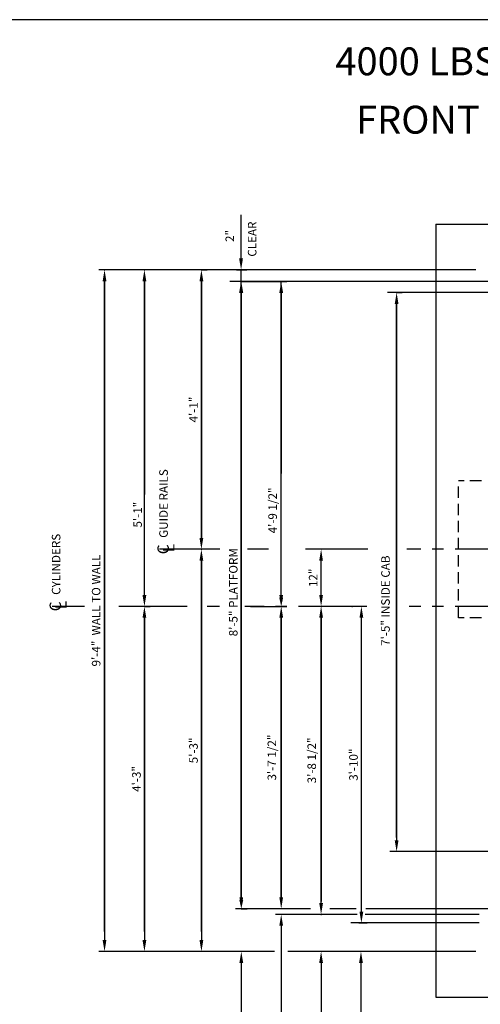
# Model space of a CAD drawing. Extents: x 394 to 868, y 475 to 1086.
# Drawn here: x 636 to 717, y 914 to 1086 of the extents above; entities that cross this region are included whole.
import ezdxf
from ezdxf.enums import TextEntityAlignment as Align

# ---------------------------------------------------------------- set-up
doc = ezdxf.new("R2010")
doc.units = 0
doc.header["$LTSCALE"] = 16
doc.header["$MEASUREMENT"] = 0
doc.linetypes.add('CENTER2', pattern=[1.125, 0.75, -0.125, 0.125, -0.125])
doc.linetypes.add('HIDDEN2', pattern=[0.1875, 0.125, -0.0625])
doc.layers.get('DEFPOINTS').update_dxf_attribs({"linetype": 'CONTINUOUS'})
for name, color, linetype in [('1', 7, 'CONTINUOUS'), ('2', 1, 'CENTER2'), ('3', 3, 'CONTINUOUS'), ('4', 3, 'HIDDEN2'), ('5', 5, 'CONTINUOUS')]:
    doc.layers.add(name, color=color, linetype=linetype)
doc.styles.add('BASIC', font='romans.shx')
doc.styles.add('ITALIC', font='SIMPLEX', dxfattribs={"oblique": 10})
doc.styles.get("Standard").update_dxf_attribs({"font": 'romans.shx'})
doc.dimstyles.get("Standard").update_dxf_attribs({"dimtxt": 0.18, "dimasz": 0.18, "dimexe": 0.18, "dimexo": 0.0625, "dimgap": 0.09, "dimtad": 0, "dimtih": 1, "dimtoh": 1, "dimdec": 4, "dimzin": 0, "dimdsep": 46, "dimtxsty": 'Standard', "dimcen": 0.09, "dimadec": 0, "dimazin": 0, "dimtfac": 1, "dimtdec": 4, "dimtofl": 0, "dimtmove": 0, "dimatfit": 3, "dimfxl": 1, "dimtolj": 1, "dimtzin": 0, "dimarcsym": 0})

# ---------------------------------------------------------------- blocks, each defined once
blk = doc.blocks.new('*D101')
at = {"layer": '5', "lineweight": -2}
for p, q in [((695.81, 983.49), (694.87, 983.49)), ((695.87, 929.99), (695.87, 981.49)), ((695.4, 927.99), (696.87, 927.99))]:
    blk.add_line(p, q, dxfattribs=at)
at = {"layer": '5'}
for points in [[(695.54, 981.49), (696.2, 981.49), (695.87, 983.49)], [(695.54, 929.99), (696.2, 929.99), (695.87, 927.99)]]:
    blk.add_solid(points, dxfattribs=at)
at = {"layer": 'DEFPOINTS', "color": 0}
for p in [(695.87, 983.49), (696.81, 983.49), (694.4, 927.99)]:
    blk.add_point(p, dxfattribs=at)
at = {"layer": '5', "color": 3, "insert": (694.48, 955.74), "char_height": 1.5, "attachment_point": 5, "rotation": 90}
blk.add_mtext('\\A1;3\'-10"', dxfattribs=at)
blk = doc.blocks.new('*D102')
at = {"layer": '5', "lineweight": -2}
blk.add_line((688.8, 931.49), (688.8, 981.49), dxfattribs=at)
at = {"layer": '5'}
for points in [[(688.47, 981.49), (689.13, 981.49), (688.8, 983.49)], [(688.47, 931.49), (689.13, 931.49), (688.8, 929.49)]]:
    blk.add_solid(points, dxfattribs=at)
at = {"layer": 'DEFPOINTS', "color": 0}
for p in [(688.8, 983.49), (688.8, 983.49), (688.8, 929.49)]:
    blk.add_point(p, dxfattribs=at)
at = {"layer": '5', "color": 3, "insert": (687.16, 956.49), "char_height": 1.5, "attachment_point": 5, "rotation": 90}
blk.add_mtext('\\A1;3\'-8 1/2"', dxfattribs=at)
blk = doc.blocks.new('*D103')
at = {"layer": '5', "lineweight": -2}
for p, q in [((681.11, 983.49), (682.8, 983.49)), ((681.8, 981.49), (681.8, 932.49))]:
    blk.add_line(p, q, dxfattribs=at)
at = {"layer": '5'}
for points in [[(681.47, 981.49), (682.13, 981.49), (681.8, 983.49)], [(681.47, 932.49), (682.13, 932.49), (681.8, 930.49)]]:
    blk.add_solid(points, dxfattribs=at)
at = {"layer": 'DEFPOINTS', "color": 0}
for p in [(680.11, 983.49), (681.8, 930.49), (681.8, 930.49)]:
    blk.add_point(p, dxfattribs=at)
at = {"layer": '5', "color": 3, "insert": (680.16, 956.99), "char_height": 1.5, "attachment_point": 5, "rotation": 90}
blk.add_mtext('\\A1;3\'-7 1/2"', dxfattribs=at)
blk = doc.blocks.new('*D104')
at = {"layer": '5', "lineweight": -2}
for p, q in [((657.85, 983.49), (658.8, 983.49)), ((657.8, 981.49), (657.8, 924.99))]:
    blk.add_line(p, q, dxfattribs=at)
at = {"layer": '5'}
for points in [[(657.47, 981.49), (658.13, 981.49), (657.8, 983.49)], [(657.47, 924.99), (658.13, 924.99), (657.8, 922.99)]]:
    blk.add_solid(points, dxfattribs=at)
at = {"layer": 'DEFPOINTS', "color": 0}
for p in [(656.85, 983.49), (657.8, 922.99), (657.8, 922.99)]:
    blk.add_point(p, dxfattribs=at)
at = {"layer": '5', "color": 3, "insert": (656.41, 953.24), "char_height": 1.5, "attachment_point": 5, "rotation": 90}
blk.add_mtext('\\A1;4\'-3"', dxfattribs=at)
blk = doc.blocks.new('*D105')
at = {"layer": '5', "lineweight": -2}
blk.add_line((667.8, 991.49), (667.8, 924.99), dxfattribs=at)
at = {"layer": '5'}
for points in [[(667.47, 991.49), (668.13, 991.49), (667.8, 993.49)], [(667.47, 924.99), (668.13, 924.99), (667.8, 922.99)]]:
    blk.add_solid(points, dxfattribs=at)
at = {"layer": 'DEFPOINTS', "color": 0}
for p in [(667.8, 993.49), (667.8, 922.99), (667.8, 922.99)]:
    blk.add_point(p, dxfattribs=at)
at = {"layer": '5', "color": 3, "insert": (666.41, 958.24), "char_height": 1.5, "attachment_point": 5, "rotation": 90}
blk.add_mtext('\\A1;5\'-3"', dxfattribs=at)
blk = doc.blocks.new('*D106')
at = {"layer": '5', "lineweight": -2}
for p, q in [((702.05, 1038.49), (703.05, 1038.49)), ((702.05, 1036.49), (702.05, 942.49))]:
    blk.add_line(p, q, dxfattribs=at)
at = {"layer": '5'}
for points in [[(701.72, 1036.49), (702.38, 1036.49), (702.05, 1038.49)], [(701.72, 942.49), (702.38, 942.49), (702.05, 940.49)]]:
    blk.add_solid(points, dxfattribs=at)
at = {"layer": 'DEFPOINTS', "color": 0}
for p in [(701.05, 1038.49), (702.05, 940.49), (702.05, 940.49)]:
    blk.add_point(p, dxfattribs=at)
at = {"layer": '5', "color": 3, "insert": (700.1, 984.49), "char_height": 1.5, "attachment_point": 5, "rotation": 90}
blk.add_mtext('\\A1;7\'-5" INSIDE CAB', dxfattribs=at)
blk = doc.blocks.new('*D107')
at = {"layer": '5', "lineweight": -2}
for p, q in [((674.8, 1038.45), (674.8, 932.49)), ((674.8, 930.49), (675.8, 930.49))]:
    blk.add_line(p, q, dxfattribs=at)
at = {"layer": '5'}
for points in [[(674.47, 1038.45), (675.13, 1038.45), (674.8, 1040.45)], [(674.47, 932.49), (675.13, 932.49), (674.8, 930.49)]]:
    blk.add_solid(points, dxfattribs=at)
at = {"layer": 'DEFPOINTS', "color": 0}
for p in [(674.8, 1040.45), (673.8, 930.49), (674.8, 930.49)]:
    blk.add_point(p, dxfattribs=at)
at = {"layer": '5', "color": 3, "insert": (673.39, 985.97), "char_height": 1.5, "attachment_point": 5, "rotation": 90}
blk.add_mtext('\\A1;8\'-5" PLATFORM', dxfattribs=at)
blk = doc.blocks.new('*D108')
at = {"layer": '5', "lineweight": -2}
blk.add_line((650.8, 1040.49), (650.8, 924.99), dxfattribs=at)
at = {"layer": '5'}
for points in [[(650.47, 1040.49), (651.13, 1040.49), (650.8, 1042.49)], [(650.47, 924.99), (651.13, 924.99), (650.8, 922.99)]]:
    blk.add_solid(points, dxfattribs=at)
at = {"layer": 'DEFPOINTS', "color": 0}
for p in [(650.8, 1042.49), (650.8, 922.99), (650.8, 922.99)]:
    blk.add_point(p, dxfattribs=at)
at = {"layer": '5', "color": 3, "insert": (649.33, 982.77), "char_height": 1.5, "attachment_point": 5, "rotation": 90}
blk.add_mtext('\\A1;9\'-4"  WALL TO WALL', dxfattribs=at)
blk = doc.blocks.new('*D112')
at = {"layer": '5', "lineweight": -2}
for p, q in [((674.76, 1044.49), (674.76, 1046.49)), ((673.93, 1042.49), (675.76, 1042.49)), ((674.76, 1040.45), (674.76, 1042.49)), ((674.83, 1040.45), (673.76, 1040.45)), ((674.76, 1038.45), (674.76, 1036.45))]:
    blk.add_line(p, q, dxfattribs=at)
at = {"layer": '5'}
for points in [[(674.42, 1044.49), (675.09, 1044.49), (674.76, 1042.49)], [(674.42, 1038.45), (675.09, 1038.45), (674.76, 1040.45)]]:
    blk.add_solid(points, dxfattribs=at)
at = {"layer": 'DEFPOINTS', "color": 0}
for p in [(672.93, 1042.49), (674.76, 1042.49), (675.83, 1040.45)]:
    blk.add_point(p, dxfattribs=at)
at = {"layer": '5', "color": 3, "insert": (672.78, 1048.42), "char_height": 1.5, "attachment_point": 5, "rotation": 90}
blk.add_mtext('\\A1;2"', dxfattribs=at)
blk = doc.blocks.new('*D113')
at = {"layer": '5', "lineweight": -2}
for p, q in [((674.8, 1040.45), (682.8, 1040.45)), ((681.8, 1038.45), (681.8, 1006.81)), ((681.8, 985.49), (681.8, 993.81)), ((676.42, 983.49), (682.8, 983.49))]:
    blk.add_line(p, q, dxfattribs=at)
at = {"layer": '5'}
for points in [[(681.47, 1038.45), (682.13, 1038.45), (681.8, 1040.45)], [(681.47, 985.49), (682.13, 985.49), (681.8, 983.49)]]:
    blk.add_solid(points, dxfattribs=at)
at = {"layer": 'DEFPOINTS', "color": 0}
for p in [(673.8, 1040.45), (675.42, 983.49), (681.8, 983.49)]:
    blk.add_point(p, dxfattribs=at)
at = {"layer": '5', "color": 3, "insert": (680.3, 1000.31), "char_height": 1.5, "attachment_point": 5, "rotation": 90}
blk.add_mtext('\\A1;4\'-9 1/2"', dxfattribs=at)
blk = doc.blocks.new('*D114')
at = {"layer": '5', "lineweight": -2}
for p, q in [((667.8, 1042.49), (668.8, 1042.49)), ((667.8, 1040.49), (667.8, 995.49))]:
    blk.add_line(p, q, dxfattribs=at)
at = {"layer": '5'}
for points in [[(667.47, 1040.49), (668.13, 1040.49), (667.8, 1042.49)], [(667.47, 995.49), (668.13, 995.49), (667.8, 993.49)]]:
    blk.add_solid(points, dxfattribs=at)
at = {"layer": 'DEFPOINTS', "color": 0}
for p in [(666.8, 1042.49), (667.8, 993.49), (667.8, 993.49)]:
    blk.add_point(p, dxfattribs=at)
at = {"layer": '5', "color": 3, "insert": (666.41, 1017.99), "char_height": 1.5, "attachment_point": 5, "rotation": 90}
blk.add_mtext('\\A1;4\'-1"', dxfattribs=at)
blk = doc.blocks.new('*D115')
at = {"layer": '5', "lineweight": -2}
for p, q in [((657.8, 1040.49), (657.8, 1003.11)), ((657.8, 985.49), (657.8, 996.04))]:
    blk.add_line(p, q, dxfattribs=at)
at = {"layer": '5'}
for points in [[(657.47, 1040.49), (658.13, 1040.49), (657.8, 1042.49)], [(657.47, 985.49), (658.13, 985.49), (657.8, 983.49)]]:
    blk.add_solid(points, dxfattribs=at)
at = {"layer": 'DEFPOINTS', "color": 0}
for p in [(657.8, 1042.49), (657.8, 983.49), (657.8, 983.49)]:
    blk.add_point(p, dxfattribs=at)
at = {"layer": '5', "color": 3, "insert": (656.6, 999.57), "char_height": 1.5, "attachment_point": 5, "rotation": 90}
blk.add_mtext('\\A1;5\'-1"', dxfattribs=at)
blk = doc.blocks.new('CL')
at = {"layer": '3', "style": 'BASIC'}
blk.add_text('C', height=0.125, dxfattribs=at).set_placement((0, 0), align=Align.CENTER)
at = {"layer": '3', "style": 'ITALIC', "oblique": 10}
blk.add_text('L', height=0.125, dxfattribs=at).set_placement((-0.033, -0.061))
blk = doc.blocks.new('*D116')
at = {"layer": '5', "lineweight": -2}
blk.add_line((688.8, 985.49), (688.8, 991.49), dxfattribs=at)
at = {"layer": '5'}
for points in [[(688.47, 991.49), (689.13, 991.49), (688.8, 993.49)], [(688.47, 985.49), (689.13, 985.49), (688.8, 983.49)]]:
    blk.add_solid(points, dxfattribs=at)
at = {"layer": 'DEFPOINTS', "color": 0}
for p in [(688.8, 993.49), (688.8, 993.49), (688.8, 983.49)]:
    blk.add_point(p, dxfattribs=at)
at = {"layer": '5', "color": 3, "insert": (687.41, 988.49), "char_height": 1.5, "attachment_point": 5, "rotation": 90}
blk.add_mtext('\\A1;12"', dxfattribs=at)

msp = doc.modelspace()

# ---------------------------------------------------------------- linework, layer by layer
at = {"layer": '1'}
for p, q in [((708.92555, 1050.49252), (812.92555, 1050.49252)), ((708.92555, 1050.49252), (812.92555, 1050.49252)), ((708.92555, 1050.49252), (708.92555, 914.99252)), ((708.92555, 1050.49252), (708.92555, 914.99252)), ((708.92688, 1050.49252), (800.88382, 1050.49252)), ((708.92688, 1050.49252), (800.88382, 1050.49252)), ((708.92688, 1050.49252), (812.92555, 1050.49252)), ((708.92688, 1050.49252), (800.88382, 1050.49252)), ((708.92688, 1050.49252), (800.88382, 1050.49252)), ((708.92688, 1050.49252), (812.92555, 1050.49252)), ((708.92555, 914.99252), (735.92555, 914.99252)), ((708.92555, 914.99252), (735.92555, 914.99252))]:
    msp.add_line(p, q, dxfattribs=at)
at = {"layer": '2'}
for p, q in [((671.03268, 993.49252), (660.43555, 993.49252)), ((679.56397, 993.49252), (675.88886, 993.49252)), ((696.99409, 993.49252), (686.05055, 993.49252)), ((696.99409, 993.49252), (686.05055, 993.49252)), ((814.30055, 993.49252), (703.85434, 993.49252)), ((814.30055, 993.49252), (703.85434, 993.49252)), ((647.31415, 983.49252), (641.61873, 983.49252)), ((665.29184, 983.49252), (652.91558, 983.49252)), ((670.97814, 983.49252), (668.81941, 983.49252)), ((696.81071, 983.49252), (675.42073, 983.49252)), ((696.81071, 983.49252), (675.42073, 983.49252)), ((814.30055, 983.49252), (704.25519, 983.49252)), ((814.30055, 983.49252), (704.25519, 983.49252))]:
    msp.add_line(p, q, dxfattribs=at)
at = {"layer": '4'}
for p, q in [((712.92555, 981.49252), (712.92555, 1005.49252)), ((716.92555, 1005.49252), (712.92555, 1005.49252)), ((716.92555, 981.49252), (712.92555, 981.49252)), ((716.92555, 981.49252), (712.92555, 981.49252))]:
    msp.add_line(p, q, dxfattribs=at)
at = {"layer": '5', "color": 7}
msp.add_line((868.06682, 1086.33673), (631.17628, 1086.33673), dxfattribs=at)
at = {"layer": '5'}
for p, q in [((674.75707, 1046.49252), (674.75707, 1052.14315)), ((681.80055, 927.49252), (681.80055, 882.11752)), ((681.80055, 927.49252), (681.80055, 882.11752)), ((674.80055, 920.99252), (674.80055, 882.11752)), ((674.80055, 920.99252), (674.80055, 882.11752)), ((688.80055, 920.99252), (688.80055, 882.11752)), ((688.80055, 920.99252), (688.80055, 882.11752)), ((695.80055, 920.99252), (695.80055, 882.11752)), ((695.80055, 920.99252), (695.80055, 882.11752))]:
    msp.add_line(p, q, dxfattribs=at)
at = {"layer": '5', "color": 5, "linetype": 'ByBlock'}
for p, q in [((712.57138, 1042.49252), (649.80055, 1042.49252)), ((715.92555, 1042.49252), (649.80055, 1042.49252)), ((656.80055, 1042.49252), (656.80055, 1042.49252)), ((656.80055, 1042.49252), (656.80055, 1042.49252)), ((666.80055, 1042.49252), (666.80055, 1042.49252)), ((666.80055, 1042.49252), (666.80055, 1042.49252)), ((715.92555, 1042.49252), (714.95643, 1042.49252)), ((650.80055, 926.49252), (650.80055, 1040.49252)), ((650.80055, 926.49252), (650.80055, 1040.49252)), ((657.80055, 985.49252), (657.80055, 1040.49252)), ((657.80055, 985.49252), (657.80055, 1040.49252)), ((667.80055, 995.49252), (667.80055, 1040.49252)), ((667.80055, 995.49252), (667.80055, 1040.49252)), ((714.33425, 1040.45113), (672.80055, 1040.45113)), ((723.92555, 1040.45113), (672.80055, 1040.45113)), ((674.80055, 932.49252), (674.80055, 1040.45113)), ((674.80055, 932.49252), (674.80055, 1040.45113)), ((681.80055, 985.49252), (681.80055, 1040.45113)), ((681.80055, 985.49252), (681.80055, 1040.45113)), ((725.92555, 1038.49252), (700.47118, 1038.49252)), ((725.92555, 1038.49252), (700.71737, 1038.49252)), ((702.05055, 942.99252), (702.05055, 1036.49252)), ((702.05055, 942.99252), (702.05055, 1036.49252)), ((659.63189, 993.49252), (659.63189, 993.49252)), ((659.63189, 993.49252), (659.63189, 993.49252)), ((659.63189, 993.49252), (659.63189, 993.49252)), ((659.63189, 993.49252), (659.63189, 993.49252)), ((667.80055, 926.49252), (667.80055, 991.49252)), ((667.80055, 926.49252), (667.80055, 991.49252)), ((687.80055, 983.49252), (687.80055, 983.49252)), ((687.80055, 983.49252), (687.80055, 983.49252)), ((690.7614, 983.49252), (690.7614, 983.49252)), ((690.7614, 983.49252), (690.7614, 983.49252)), ((657.80055, 926.49252), (657.80055, 981.49252)), ((657.80055, 926.49252), (657.80055, 981.49252)), ((681.80055, 932.49252), (681.80055, 981.49252)), ((681.80055, 932.49252), (681.80055, 981.49252)), ((688.80055, 981.49252), (688.80055, 931.74252)), ((688.80055, 981.49252), (688.80055, 931.74252)), ((725.92555, 940.49252), (700.85026, 940.49252)), ((725.92555, 940.49252), (700.85026, 940.49252)), ((686.95359, 930.49252), (673.80055, 930.49252)), ((694.94623, 930.49252), (690.30919, 930.49252)), ((723.92555, 930.49252), (696.65313, 930.49252)), ((695.11981, 929.49252), (687.80055, 929.49252)), ((695.14874, 929.49252), (687.80055, 929.49252)), ((716.55055, 929.49252), (696.53741, 929.49252)), ((716.55055, 929.49252), (696.65313, 929.49252)), ((716.55055, 927.99252), (694.03225, 927.99252)), ((680.62106, 922.99252), (649.80055, 922.99252)), ((715.92555, 922.99252), (682.95957, 922.99252))]:
    msp.add_line(p, q, dxfattribs=at)
at = {"layer": '5', "color": 5}
msp.add_line((687.80055, 929.49252), (680.80055, 929.49252), dxfattribs=at)
msp.add_line((687.80055, 929.49252), (680.80055, 929.49252), dxfattribs=at)
at = {"layer": '5', "color": 5, "linetype": 'ByBlock'}
for p in [(650.80055, 1042.49252), (650.80055, 1042.49252), (657.80055, 1042.49252), (657.80055, 1042.49252), (657.80055, 1042.49252), (657.80055, 1042.49252), (667.80055, 1042.49252), (667.80055, 1042.49252), (667.80055, 1042.49252), (667.80055, 1042.49252), (702.05055, 1038.49252), (702.05055, 1038.49252), (667.80055, 993.49252), (667.80055, 993.49252), (667.80055, 993.49252), (667.80055, 993.49252), (667.80055, 993.49252), (667.80055, 993.49252), (681.80055, 983.49252), (681.80055, 983.49252), (681.80055, 983.49252), (681.80055, 983.49252), (681.80055, 983.49252), (681.80055, 983.49252), (688.80055, 983.49252), (688.80055, 983.49252), (694.2614, 983.49252), (694.2614, 983.49252), (688.80055, 929.49252), (688.80055, 929.49252)]:
    msp.add_point(p, dxfattribs=at)
for points in [[(650.46721, 1040.49252), (651.13388, 1040.49252), (650.80055, 1042.49252)], [(650.46721, 1040.49252), (651.13388, 1040.49252), (650.80055, 1042.49252)], [(657.46721, 1040.49252), (658.13388, 1040.49252), (657.80055, 1042.49252)], [(657.46721, 1040.49252), (658.13388, 1040.49252), (657.80055, 1042.49252)], [(667.46721, 1040.49252), (668.13388, 1040.49252), (667.80055, 1042.49252)], [(667.46721, 1040.49252), (668.13388, 1040.49252), (667.80055, 1042.49252)], [(701.71721, 1036.49252), (702.38388, 1036.49252), (702.05055, 1038.49252)], [(701.71721, 1036.49252), (702.38388, 1036.49252), (702.05055, 1038.49252)], [(667.46721, 995.49252), (668.13388, 995.49252), (667.80055, 993.49252)], [(667.46721, 995.49252), (668.13388, 995.49252), (667.80055, 993.49252)], [(667.46721, 991.49252), (668.13388, 991.49252), (667.80055, 993.49252)], [(667.46721, 991.49252), (668.13388, 991.49252), (667.80055, 993.49252)], [(657.46721, 985.49252), (658.13388, 985.49252), (657.80055, 983.49252)], [(657.46721, 985.49252), (658.13388, 985.49252), (657.80055, 983.49252)], [(681.46721, 984.99252), (682.13388, 984.99252), (681.80055, 983.49252)], [(681.46721, 984.99252), (682.13388, 984.99252), (681.80055, 983.49252)], [(657.46721, 981.49252), (658.13388, 981.49252), (657.80055, 983.49252)], [(657.46721, 981.49252), (658.13388, 981.49252), (657.80055, 983.49252)], [(681.46721, 981.49252), (682.13388, 981.49252), (681.80055, 983.49252)], [(681.46721, 981.49252), (682.13388, 981.49252), (681.80055, 983.49252)], [(688.46721, 981.49252), (689.13388, 981.49252), (688.80055, 983.49252)], [(688.46721, 981.49252), (689.13388, 981.49252), (688.80055, 983.49252)], [(674.46721, 931.99252), (675.13388, 931.99252), (674.80055, 930.49252)], [(674.46721, 931.99252), (675.13388, 931.99252), (674.80055, 930.49252)]]:
    msp.add_solid(points, dxfattribs=at)
at = {"layer": '5', "color": 5}
msp.add_solid([(681.46721, 927.49252), (682.13388, 927.49252), (681.80055, 929.49252)], dxfattribs=at)
msp.add_solid([(681.46721, 927.49252), (682.13388, 927.49252), (681.80055, 929.49252)], dxfattribs=at)
at = {"layer": '5'}
for points in [[(674.46721, 920.99252), (675.13388, 920.99252), (674.80055, 922.99252)], [(674.46721, 920.99252), (675.13388, 920.99252), (674.80055, 922.99252)], [(688.46721, 920.99252), (689.13388, 920.99252), (688.80055, 922.99252)], [(688.46721, 920.99252), (689.13388, 920.99252), (688.80055, 922.99252)], [(695.46721, 920.99252), (696.13388, 920.99252), (695.80055, 922.99252)], [(695.46721, 920.99252), (696.13388, 920.99252), (695.80055, 922.99252)]]:
    msp.add_solid(points, dxfattribs=at)

# ---------------------------------------------------------------- block references
at = {"layer": '5', "xscale": 16, "yscale": 16, "zscale": 16, "rotation": 90}
for p in [(662.08835, 993.49252), (643.16607, 983.49252)]:
    msp.add_blockref('CL', p, dxfattribs=at)

# ---------------------------------------------------------------- texts
at = {"layer": '1', "color": 7, "style": 'ITALIC', "oblique": 10}
for s, p in [('%%U4000 LBS. HOSPITAL HOLELESS HYDRAULIC%%U ', (691.30834, 1076.59017)), ('FRONT CENTER OPENING ', (694.94088, 1066.36002))]:
    msp.add_text(s, height=4.8906508, dxfattribs=at).set_placement(p)
at = {"layer": '3'}
for s, p in [('GUIDE RAILS', (661.90544, 995.50548)), ('CYLINDERS', (643.05736, 985.50548))]:
    msp.add_text(s, height=1.5, rotation=90, dxfattribs=at).set_placement(p)
at = {"layer": '3', "insert": (676.89703, 1047.87071), "char_height": 1.5, "attachment_point": 5, "rotation": 90, "style": 'BASIC'}
msp.add_mtext('CLEAR', dxfattribs=at)

# ---------------------------------------------------------------- dimensions: what is measured, and where the dimension line sits
at = {"layer": '5'}
dim = msp.add_linear_dim(base=(674.75707, 1042.49252), p1=(675.83002, 1040.45113), p2=(672.92529, 1042.49252), angle=90, dimstyle='Standard', override={"dimscale": 16, "dimtxt": 0.09375, "dimasz": 0.125, "dimexe": 0.0625, "dimgap": 0.03125, "dimtad": 1, "dimtih": 0, "dimtoh": 0, "dimdec": 3, "dimrnd": 0.125, "dimzin": 3, "dimlunit": 4, "dimcen": 0.09375, "dimclrd": 256, "dimclre": 256, "dimclrt": 3, "dimtdec": 3, "dimtofl": 1, "dimtmove": 2, "dimatfit": 0, "dimfrac": 2, "dimtzin": 3}, dxfattribs=at)
dim.commit()
dim.dimension.update_dxf_attribs({"geometry": '*D112', "text_midpoint": (672.78128, 1048.41867), "dimtype": 160})
for base, p1, p2, text, picture, middle in [((650.80055, 922.99252), (650.80055, 1042.49252), (650.80055, 922.99252), '9\'-4"  WALL TO WALL', '*D108', (649.32769, 982.77259)), ((657.80055, 983.49252), (657.80055, 1042.49252), (657.80055, 983.49252), '5\'-1"', '*D115', (656.59598, 999.57114)), ((674.80055, 930.49252), (674.80055, 1040.45113), (673.80055, 930.49252), '8\'-5" PLATFORM', '*D107', (673.38619, 985.97182)), ((681.80055, 983.49252), (673.80055, 1040.45113), (675.42073, 983.49252), '4\'-9 1/2"', '*D113', (680.30157, 1000.31412)), ((702.05055, 940.49252), (701.05055, 1038.49252), (702.05055, 940.49252), '7\'-5" INSIDE CAB', '*D106', (700.09775, 984.49252))]:
    dim = msp.add_linear_dim(base=base, p1=p1, p2=p2, angle=90, text=text, dimstyle='Standard', override={"dimscale": 16, "dimtxt": 0.09375, "dimasz": 0.125, "dimexe": 0.0625, "dimgap": 0.03125, "dimtad": 1, "dimtih": 0, "dimtoh": 0, "dimdec": 3, "dimrnd": 0.125, "dimzin": 3, "dimlunit": 4, "dimcen": 0.09375, "dimclrd": 256, "dimclre": 256, "dimclrt": 3, "dimtdec": 3, "dimtofl": 1, "dimtmove": 2, "dimatfit": 0, "dimfrac": 2, "dimtzin": 3}, dxfattribs=at)
    dim.commit()
    dim.dimension.update_dxf_attribs({"geometry": picture, "text_midpoint": middle, "dimtype": 160})
for base, p1, p2, angle, text, picture, middle in [((667.80055, 993.49252), (666.80055, 1042.49252), (667.80055, 993.49252), 90, '4\'-1"', '*D114', (666.40769, 1017.99252)), ((667.80055, 922.99252), (667.80055, 993.49252), (667.80055, 922.99252), 90, '5\'-3"', '*D105', (666.40769, 958.24252)), ((688.80055, 993.49252), (688.80055, 983.49252), (688.80055, 993.49252), 270, '12"', '*D116', (687.40769, 988.49252)), ((657.80055, 922.99252), (656.85254, 983.49252), (657.80055, 922.99252), 90, '4\'-3"', '*D104', (656.40769, 953.24252)), ((681.80055, 930.49252), (680.10914, 983.49252), (681.80055, 930.49252), 90, '3\'-7 1/2"', '*D103', (680.15769, 956.99252)), ((688.80055, 983.49252), (688.80055, 929.49252), (688.80055, 983.49252), 90, '3\'-8 1/2"', '*D102', (687.15769, 956.49252)), ((695.87086, 983.49252), (694.39997, 927.99252), (696.81071, 983.49252), 90, '3\'-10"', '*D101', (694.478, 955.74252))]:
    dim = msp.add_linear_dim(base=base, p1=p1, p2=p2, angle=angle, text=text, dimstyle='Standard', override={"dimscale": 16, "dimtxt": 0.09375, "dimasz": 0.125, "dimexe": 0.0625, "dimgap": 0.03125, "dimtad": 1, "dimtih": 0, "dimtoh": 0, "dimdec": 3, "dimrnd": 0.125, "dimzin": 3, "dimlunit": 4, "dimcen": 0.09375, "dimclrd": 256, "dimclre": 256, "dimclrt": 3, "dimtdec": 3, "dimtofl": 1, "dimtmove": 2, "dimatfit": 0, "dimfrac": 2, "dimtzin": 3}, dxfattribs=at)
    dim.commit()
    dim.dimension.update_dxf_attribs({"geometry": picture, "text_midpoint": middle})

doc.saveas('drawing.dxf')
